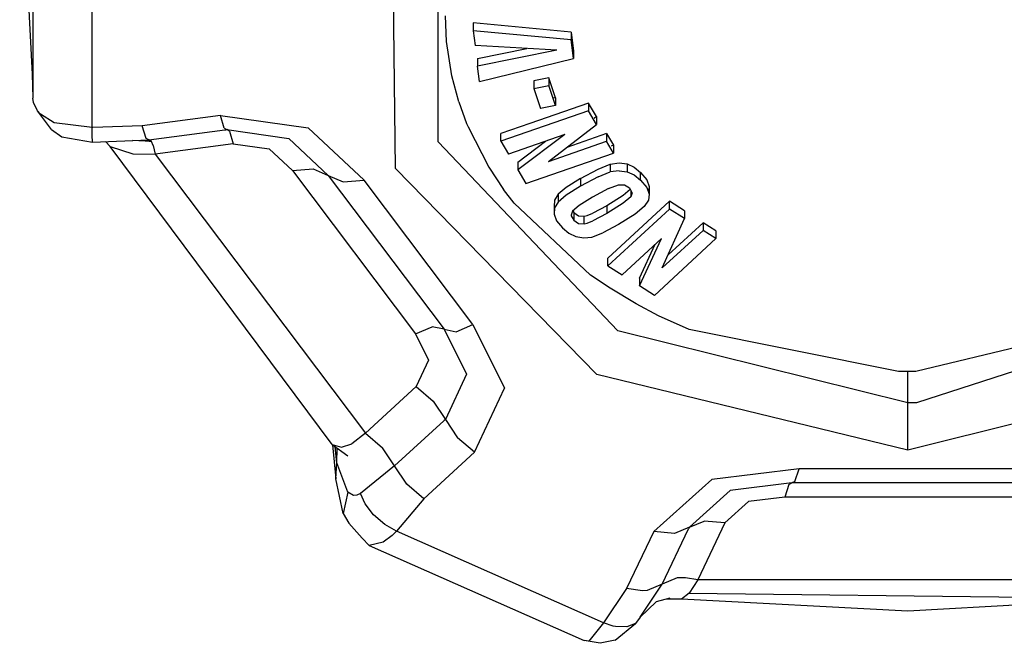
# Model space of a CAD drawing. Units: millimetres. Extents: x 984 to 8700, y -1627 to 1733.
# Drawn here: x 3576 to 3617, y -1105 to -1079 of the extents above; entities that cross this region are included whole.
import ezdxf

# ---------------------------------------------------------------- set-up
doc = ezdxf.new("R2010")
doc.units = ezdxf.units.MM
doc.layers.add('TFR-TRI', color=7, linetype='CONTINUOUS', true_color=0xffffff)

msp = doc.modelspace()

# ---------------------------------------------------------------- linework, layer by layer
at = {"layer": 'TFR-TRI', "color": 18, "linetype": 'CONTINUOUS'}
for p, q in [((3575.73584, -1071.187988), (3576.247559, -1081.430664)), ((3576.275391, -1074.181152), (3576.275391, -1082.41748)), ((3576.275391, -1074.181152), (3576.275391, -1082.41748)), ((3593.121094, -1084.234375), (3593.121094, -1074.525391)), ((3593.121094, -1084.234375), (3593.121094, -1074.525391)), ((3591.34668, -1085.344482), (3591.214844, -1074.650635)), ((3591.34668, -1085.344482), (3591.214844, -1074.650635)), ((3578.739258, -1083.615479), (3578.739258, -1076.040283)), ((3578.739258, -1083.615479), (3578.739258, -1076.040283)), ((3593.461914, -1080.07373), (3593.41748, -1079.001953)), ((3593.461914, -1080.07373), (3593.41748, -1079.001953)), ((3598.637695, -1079.678955), (3594.574707, -1079.29834)), ((3598.637695, -1079.678955), (3594.574707, -1079.29834)), ((3594.574707, -1079.29834), (3594.574707, -1079.619629)), ((3598.637695, -1080.000244), (3594.574707, -1079.619629)), ((3598.637695, -1080.000244), (3594.574707, -1079.619629)), ((3594.574707, -1079.619629), (3594.648926, -1080.232666)), ((3598.637695, -1079.678955), (3598.637695, -1080.000244)), ((3598.637695, -1079.678955), (3598.637695, -1080.000244)), ((3598.637695, -1079.678955), (3598.732422, -1080.455566)), ((3598.637695, -1079.678955), (3598.732422, -1080.455566)), ((3593.678711, -1081.491699), (3593.461914, -1080.07373)), ((3593.678711, -1081.491699), (3593.461914, -1080.07373)), ((3598.042969, -1080.427246), (3594.648926, -1080.232666)), ((3598.732422, -1080.776855), (3598.637695, -1080.000244)), ((3598.732422, -1080.776855), (3598.637695, -1080.000244)), ((3594.753418, -1080.77002), (3596.803223, -1080.356201)), ((3594.753418, -1080.77002), (3596.803223, -1080.356201)), ((3598.042969, -1080.427246), (3594.753418, -1081.091309)), ((3598.042969, -1080.427246), (3594.753418, -1081.091309)), ((3598.732422, -1080.455566), (3598.705566, -1080.462158)), ((3598.732422, -1080.455566), (3598.732422, -1080.776855)), ((3594.753418, -1080.77002), (3594.753418, -1081.091309)), ((3594.830566, -1081.726562), (3594.753418, -1081.091309)), ((3594.830566, -1081.726562), (3598.732422, -1080.776855)), ((3576.247559, -1081.430664), (3576.275391, -1082.41748)), ((3593.970215, -1082.576904), (3593.678711, -1081.491699)), ((3593.970215, -1082.576904), (3593.678711, -1081.491699)), ((3597.709961, -1081.578125), (3597.088379, -1081.698486)), ((3597.709961, -1081.578125), (3597.088379, -1081.698486)), ((3597.088379, -1081.698486), (3597.088379, -1082.019775)), ((3597.088379, -1082.019775), (3597.709961, -1081.899414)), ((3597.088379, -1082.019775), (3597.709961, -1081.899414)), ((3597.709961, -1081.578125), (3597.709961, -1081.899414)), ((3597.709961, -1081.578125), (3597.709961, -1081.899414)), ((3597.983398, -1082.40625), (3597.709961, -1081.578125)), ((3597.983398, -1082.40625), (3597.709961, -1081.578125)), ((3597.983398, -1082.727783), (3597.709961, -1081.899414)), ((3597.983398, -1082.727783), (3597.709961, -1081.899414)), ((3597.088379, -1082.019775), (3597.361816, -1082.8479)), ((3576.306641, -1082.610596), (3576.275391, -1082.41748)), ((3576.47998, -1082.950439), (3576.306641, -1082.610596)), ((3593.970215, -1082.576904), (3594.29834, -1083.476562)), ((3593.970215, -1082.576904), (3594.29834, -1083.476562)), ((3599.357422, -1082.627441), (3596.916504, -1083.476562)), ((3599.357422, -1082.627441), (3596.916504, -1083.476562)), ((3597.983398, -1082.727783), (3597.361816, -1082.8479)), ((3597.983398, -1082.40625), (3597.883789, -1082.425537)), ((3597.983398, -1082.40625), (3597.983398, -1082.727783)), ((3599.357422, -1082.627441), (3599.357422, -1082.948975)), ((3599.691406, -1083.191895), (3599.357422, -1082.627441)), ((3599.357422, -1082.627441), (3599.357422, -1082.948975)), ((3599.691406, -1083.191895), (3599.357422, -1082.627441)), ((3576.598145, -1083.082764), (3576.47998, -1082.950439)), ((3577.058105, -1083.72876), (3576.47998, -1082.950439)), ((3576.598145, -1083.082764), (3576.47998, -1082.950439)), ((3577.168945, -1083.443115), (3576.598145, -1083.082764)), ((3577.168945, -1083.443115), (3576.598145, -1083.082764)), ((3584.069336, -1083.137695), (3580.828613, -1083.569336)), ((3584.069336, -1083.137695), (3580.828613, -1083.569336)), ((3584.223633, -1083.666748), (3584.069336, -1083.137695)), ((3584.069336, -1083.137695), (3587.719238, -1083.654541)), ((3584.223633, -1083.666748), (3584.069336, -1083.137695)), ((3584.069336, -1083.137695), (3587.719238, -1083.654541)), ((3599.357422, -1082.948975), (3595.714844, -1084.215576)), ((3599.357422, -1082.948975), (3595.714844, -1084.215576)), ((3599.691406, -1083.513428), (3599.357422, -1082.948975)), ((3599.691406, -1083.513428), (3599.357422, -1082.948975)), ((3599.691406, -1083.191895), (3599.597656, -1083.264648)), ((3599.691406, -1083.191895), (3599.691406, -1083.513428)), ((3578.739258, -1083.645752), (3577.168945, -1083.443115)), ((3578.739258, -1083.645752), (3577.168945, -1083.443115)), ((3578.739258, -1083.645752), (3578.739258, -1083.615723)), ((3578.739258, -1083.645752), (3578.739258, -1083.615723)), ((3580.828613, -1083.569336), (3578.77832, -1083.644287)), ((3580.828613, -1083.569336), (3578.77832, -1083.644287)), ((3580.983887, -1084.096436), (3580.828613, -1083.569336)), ((3580.983887, -1084.096436), (3580.828613, -1083.569336)), ((3594.29834, -1083.476562), (3594.356934, -1083.618164)), ((3594.29834, -1083.476562), (3594.356934, -1083.618164)), ((3594.356934, -1083.618164), (3595.220215, -1085.29541)), ((3594.356934, -1083.618164), (3595.220215, -1085.29541)), ((3596.916504, -1083.476562), (3595.714844, -1083.894287)), ((3596.916504, -1083.476562), (3595.714844, -1083.894287)), ((3597.698242, -1085.054443), (3599.691406, -1083.513428)), ((3577.058105, -1083.72876), (3577.480469, -1084.02832)), ((3577.480469, -1084.02832), (3578.762207, -1084.249268)), ((3578.777832, -1083.644287), (3578.739258, -1083.645752)), ((3578.777832, -1083.644287), (3578.739258, -1083.645752)), ((3578.749023, -1083.963135), (3578.739258, -1083.645752)), ((3578.749023, -1083.963135), (3578.739258, -1083.645752)), ((3578.762207, -1084.249268), (3578.749023, -1083.963135)), ((3578.762207, -1084.249268), (3578.749023, -1083.963135)), ((3581.097656, -1084.161865), (3584.254883, -1083.741211)), ((3581.097656, -1084.161865), (3584.254883, -1083.741211)), ((3584.223633, -1083.666748), (3584.336914, -1083.730225)), ((3584.223633, -1083.666748), (3584.336914, -1083.730225)), ((3584.254883, -1083.741211), (3584.29541, -1083.736084)), ((3584.254883, -1083.741211), (3584.29541, -1083.736084)), ((3584.29541, -1083.736084), (3584.336914, -1083.730225)), ((3584.29541, -1083.736084), (3584.336914, -1083.730225)), ((3584.450195, -1083.793945), (3584.336914, -1083.730225)), ((3584.450195, -1083.793945), (3584.336914, -1083.730225)), ((3584.336914, -1083.730225), (3586.914062, -1084.095215)), ((3584.336914, -1083.730225), (3586.914062, -1084.095215)), ((3584.450195, -1083.793945), (3584.606934, -1084.322998)), ((3584.450195, -1083.793945), (3584.606934, -1084.322998)), ((3590.036621, -1085.834473), (3587.719238, -1083.654541)), ((3590.036621, -1085.834473), (3587.719238, -1083.654541)), ((3595.714844, -1084.215576), (3595.714844, -1083.894287)), ((3598.369141, -1083.940186), (3596.033203, -1084.752686)), ((3598.369141, -1083.940186), (3596.42041, -1085.40625)), ((3598.369141, -1083.940186), (3596.42041, -1085.40625)), ((3600.10791, -1083.894775), (3598.453613, -1084.470215)), ((3600.10791, -1083.894775), (3598.453613, -1084.470215)), ((3600.10791, -1083.894775), (3600.10791, -1084.216309)), ((3600.10791, -1083.894775), (3600.10791, -1084.216309)), ((3600.10791, -1083.894775), (3600.396973, -1084.382324)), ((3600.10791, -1083.894775), (3600.396973, -1084.382324)), ((3578.762207, -1084.249268), (3581.097656, -1084.161865)), ((3579.293457, -1084.229248), (3579.495117, -1084.433105)), ((3588.707031, -1096.8125), (3579.495117, -1084.433105)), ((3579.495117, -1084.433105), (3580.439453, -1084.736816)), ((3579.495117, -1084.433105), (3580.439453, -1084.736816)), ((3581.211426, -1084.22583), (3580.42041, -1084.187256)), ((3580.834961, -1084.171875), (3581.211426, -1084.22583)), ((3581.097656, -1084.161865), (3580.983887, -1084.096436)), ((3581.097656, -1084.161865), (3580.983887, -1084.096436)), ((3581.211426, -1084.22583), (3581.097656, -1084.161865)), ((3581.211426, -1084.22583), (3581.097656, -1084.161865)), ((3581.273926, -1084.396729), (3581.211426, -1084.22583)), ((3581.273926, -1084.396729), (3581.211426, -1084.22583)), ((3581.273926, -1084.396729), (3581.367676, -1084.754639)), ((3581.273926, -1084.396729), (3581.367676, -1084.754639)), ((3584.606934, -1084.322998), (3581.367676, -1084.754639)), ((3584.606934, -1084.322998), (3581.367676, -1084.754639)), ((3584.606934, -1084.322998), (3586.101562, -1084.532227)), ((3584.606934, -1084.322998), (3586.101562, -1084.532227)), ((3586.914062, -1084.095215), (3588.550293, -1085.634277)), ((3586.914062, -1084.095215), (3588.550293, -1085.634277)), ((3600.570801, -1092.089355), (3593.121094, -1084.234375)), ((3600.570801, -1092.089355), (3593.121094, -1084.234375)), ((3595.714844, -1084.215576), (3596.033203, -1084.752686)), ((3596.42041, -1085.084961), (3597.574707, -1084.216309)), ((3596.42041, -1085.084961), (3597.574707, -1084.216309)), ((3597.698242, -1085.054443), (3600.10791, -1084.216309)), ((3597.698242, -1085.054443), (3600.10791, -1084.216309)), ((3600.396973, -1084.703857), (3600.10791, -1084.216309)), ((3600.396973, -1084.703857), (3600.10791, -1084.216309)), ((3600.396973, -1084.382324), (3600.294922, -1084.417969)), ((3600.396973, -1084.382324), (3600.396973, -1084.703857)), ((3580.439453, -1084.736816), (3581.367676, -1084.754639)), ((3580.439453, -1084.736816), (3581.367676, -1084.754639)), ((3581.367676, -1084.754639), (3590.099121, -1096.3396)), ((3581.367676, -1084.754639), (3590.099121, -1096.3396)), ((3587.063965, -1085.434082), (3586.101562, -1084.532227)), ((3587.063965, -1085.434082), (3586.101562, -1084.532227)), ((3596.754883, -1085.970459), (3600.396973, -1084.703857)), ((3596.42041, -1085.084961), (3596.42041, -1085.40625)), ((3599.755859, -1085.368896), (3600.259277, -1085.170166)), ((3599.755859, -1085.368896), (3600.259277, -1085.170166)), ((3600.259277, -1085.170166), (3600.629883, -1085.115723)), ((3600.259277, -1085.170166), (3600.629883, -1085.115723)), ((3600.259277, -1085.170166), (3600.259277, -1085.491699)), ((3600.259277, -1085.170166), (3600.259277, -1085.491699)), ((3600.629883, -1085.115723), (3600.95752, -1085.157471)), ((3600.629883, -1085.115723), (3600.95752, -1085.157471)), ((3600.95752, -1085.157471), (3600.95752, -1085.47876)), ((3600.95752, -1085.157471), (3601.253418, -1085.290527)), ((3600.95752, -1085.157471), (3600.95752, -1085.47876)), ((3600.95752, -1085.157471), (3601.253418, -1085.290527)), ((3587.063965, -1085.434082), (3587.921387, -1085.364502)), ((3587.063965, -1085.434082), (3587.921387, -1085.364502)), ((3587.063965, -1085.434082), (3592.179199, -1092.220703)), ((3587.063965, -1085.434082), (3592.179199, -1092.220703)), ((3587.921387, -1085.364502), (3588.550293, -1085.634277)), ((3587.921387, -1085.364502), (3588.550293, -1085.634277)), ((3588.550293, -1085.634277), (3589.169922, -1085.902832)), ((3588.550293, -1085.634277), (3589.169922, -1085.902832)), ((3588.550293, -1085.634277), (3593.368164, -1092.026611)), ((3588.550293, -1085.634277), (3593.368164, -1092.026611)), ((3591.34668, -1085.344482), (3599.701172, -1093.912109)), ((3591.34668, -1085.344482), (3599.701172, -1093.912109)), ((3595.220215, -1085.29541), (3595.833496, -1086.216309)), ((3595.220215, -1085.29541), (3595.833496, -1086.216309)), ((3596.42041, -1085.40625), (3596.754883, -1085.970459)), ((3599.030273, -1085.760986), (3599.755859, -1085.368896)), ((3599.030273, -1085.760986), (3599.755859, -1085.368896)), ((3599.755859, -1085.69043), (3600.259277, -1085.491699)), ((3599.755859, -1085.69043), (3600.259277, -1085.491699)), ((3600.629883, -1085.437012), (3600.259277, -1085.491699)), ((3600.629883, -1085.437012), (3600.259277, -1085.491699)), ((3600.629883, -1085.437012), (3600.95752, -1085.47876)), ((3600.629883, -1085.437012), (3600.95752, -1085.47876)), ((3600.95752, -1085.47876), (3601.253418, -1085.611816)), ((3600.95752, -1085.47876), (3601.253418, -1085.611816)), ((3601.253418, -1085.290527), (3601.523926, -1085.50708)), ((3601.253418, -1085.290527), (3601.523926, -1085.50708)), ((3601.253418, -1085.611816), (3601.523926, -1085.828613)), ((3601.253418, -1085.611816), (3601.523926, -1085.828613)), ((3601.523926, -1085.828613), (3601.523926, -1085.50708)), ((3601.523926, -1085.828613), (3601.523926, -1085.50708)), ((3601.523926, -1085.50708), (3601.776855, -1085.817383)), ((3601.523926, -1085.50708), (3601.776855, -1085.817383)), ((3589.169922, -1085.902832), (3590.036621, -1085.834473)), ((3589.169922, -1085.902832), (3590.036621, -1085.834473)), ((3594.557129, -1091.832275), (3590.036621, -1085.834473)), ((3594.557129, -1091.832275), (3590.036621, -1085.834473)), ((3599.030273, -1085.760986), (3598.43457, -1086.137451)), ((3599.030273, -1085.760986), (3598.43457, -1086.137451)), ((3599.755859, -1085.69043), (3599.030273, -1086.08252)), ((3599.755859, -1085.69043), (3599.030273, -1086.08252)), ((3599.030273, -1085.760986), (3599.030273, -1086.08252)), ((3599.030273, -1085.760986), (3599.030273, -1086.08252)), ((3600.189941, -1086.174561), (3600.597656, -1086.019287)), ((3600.597656, -1086.019287), (3600.850098, -1086.027832)), ((3600.850098, -1086.027832), (3601.059082, -1086.155273)), ((3601.523926, -1085.828613), (3601.776855, -1086.138672)), ((3601.523926, -1085.828613), (3601.776855, -1086.138672)), ((3601.776855, -1085.817383), (3601.881348, -1086.087891)), ((3601.776855, -1085.817383), (3601.881348, -1086.087891)), ((3596.267578, -1086.784424), (3595.833496, -1086.216309)), ((3596.267578, -1086.784424), (3595.833496, -1086.216309)), ((3598.09668, -1086.419189), (3597.94873, -1086.661621)), ((3598.09668, -1086.419189), (3597.94873, -1086.661621)), ((3598.43457, -1086.137451), (3598.09668, -1086.419189)), ((3598.43457, -1086.137451), (3598.09668, -1086.419189)), ((3598.09668, -1086.419189), (3598.09668, -1086.740479)), ((3598.09668, -1086.419189), (3598.09668, -1086.740479)), ((3598.43457, -1086.45874), (3598.09668, -1086.740479)), ((3598.43457, -1086.45874), (3598.09668, -1086.740479)), ((3599.030273, -1086.08252), (3598.43457, -1086.45874)), ((3599.030273, -1086.08252), (3598.43457, -1086.45874)), ((3600.189941, -1086.174561), (3599.518066, -1086.539062)), ((3600.797363, -1086.472168), (3600.124512, -1086.892334)), ((3600.797363, -1086.472168), (3600.124512, -1086.892334)), ((3601.095703, -1086.220215), (3600.797363, -1086.472168)), ((3601.095703, -1086.220215), (3600.797363, -1086.472168)), ((3601.059082, -1086.155518), (3601.165039, -1086.341797)), ((3601.111328, -1086.24707), (3601.111328, -1086.528564)), ((3601.111328, -1086.24707), (3601.111328, -1086.528564)), ((3601.166992, -1086.354248), (3601.111328, -1086.528564)), ((3601.166992, -1086.354248), (3601.111328, -1086.528564)), ((3601.165039, -1086.341797), (3601.166992, -1086.354248)), ((3601.166992, -1086.354248), (3601.166992, -1086.341309)), ((3601.776855, -1086.138672), (3601.881348, -1086.40918)), ((3601.776855, -1086.138672), (3601.881348, -1086.40918)), ((3601.881348, -1086.40918), (3601.845215, -1086.665283)), ((3601.881348, -1086.087891), (3601.847656, -1086.323242)), ((3601.881348, -1086.087891), (3601.881348, -1086.40918)), ((3599.44043, -1089.771973), (3596.267578, -1086.784424)), ((3599.44043, -1089.771973), (3596.267578, -1086.784424)), ((3597.94873, -1086.661621), (3597.927246, -1086.918945)), ((3597.94873, -1086.661621), (3597.927246, -1086.918945)), ((3598.09668, -1086.740479), (3597.94873, -1086.983154)), ((3598.09668, -1086.740479), (3597.94873, -1086.983154)), ((3598.96582, -1086.887939), (3598.692383, -1087.124023)), ((3599.518066, -1086.539062), (3598.96582, -1086.887939)), ((3600.797363, -1086.793701), (3600.124512, -1087.213623)), ((3600.797363, -1086.793701), (3600.124512, -1087.213623)), ((3602.716309, -1086.709229), (3600.161621, -1089.067383)), ((3602.716309, -1086.709229), (3600.161621, -1089.067383)), ((3601.111328, -1086.528564), (3600.797363, -1086.793701)), ((3601.111328, -1086.528564), (3600.797363, -1086.793701)), ((3601.845215, -1086.665283), (3601.675293, -1086.925781)), ((3602.716309, -1087.030762), (3602.716309, -1086.709229)), ((3602.716309, -1087.030762), (3602.716309, -1086.709229)), ((3603.338867, -1087.104736), (3602.716309, -1086.709229)), ((3603.338867, -1087.104736), (3602.716309, -1086.709229)), ((3597.927246, -1086.918945), (3597.94873, -1086.975342)), ((3597.927246, -1086.918945), (3597.927246, -1087.240234)), ((3597.94873, -1086.983154), (3597.927246, -1087.240234)), ((3597.94873, -1086.983154), (3597.927246, -1087.240234)), ((3597.927246, -1087.240234), (3598.033691, -1087.517334)), ((3598.692383, -1087.124023), (3598.635742, -1087.291016)), ((3598.635742, -1087.291016), (3598.637695, -1087.307617)), ((3598.635742, -1087.291016), (3598.637695, -1087.307617)), ((3598.708984, -1087.109619), (3598.746582, -1087.175293)), ((3598.708984, -1087.109619), (3598.746582, -1087.175293)), ((3598.746582, -1087.175293), (3598.949219, -1087.307129)), ((3598.746582, -1087.175293), (3598.949219, -1087.307129)), ((3598.746582, -1087.175293), (3598.746582, -1087.496826)), ((3598.746582, -1087.175293), (3598.746582, -1087.496826)), ((3599.182617, -1087.329102), (3599.305664, -1087.299561)), ((3599.182617, -1087.329102), (3599.305664, -1087.299561)), ((3599.305664, -1087.299561), (3599.542969, -1087.204102)), ((3599.305664, -1087.299561), (3599.542969, -1087.204102)), ((3600.124512, -1086.892334), (3599.542969, -1087.204102)), ((3600.124512, -1086.892334), (3599.542969, -1087.204102)), ((3600.124512, -1087.213623), (3599.542969, -1087.525391)), ((3600.124512, -1087.213623), (3599.542969, -1087.525391)), ((3600.124512, -1086.892334), (3600.124512, -1087.213623)), ((3600.124512, -1086.892334), (3600.124512, -1087.213623)), ((3602.716309, -1087.030762), (3600.161621, -1089.388672)), ((3602.716309, -1087.030762), (3600.161621, -1089.388672)), ((3601.290527, -1087.243408), (3600.605957, -1087.674072)), ((3601.675293, -1086.925781), (3601.290527, -1087.243408)), ((3603.338867, -1087.42627), (3602.716309, -1087.030762)), ((3603.338867, -1087.42627), (3602.716309, -1087.030762)), ((3603.338867, -1087.104736), (3603.338867, -1087.42627)), ((3598.033691, -1087.517334), (3598.272949, -1087.814453)), ((3598.637695, -1087.307617), (3598.746582, -1087.496826)), ((3598.637695, -1087.307617), (3598.746582, -1087.496826)), ((3598.746582, -1087.496826), (3598.949219, -1087.628418)), ((3598.746582, -1087.496826), (3598.949219, -1087.628418)), ((3598.949219, -1087.307129), (3599.182617, -1087.329102)), ((3598.949219, -1087.307129), (3599.182617, -1087.329102)), ((3598.949219, -1087.628418), (3599.182617, -1087.650391)), ((3598.949219, -1087.628418), (3599.182617, -1087.650391)), ((3599.182617, -1087.650391), (3599.182617, -1087.329102)), ((3599.182617, -1087.650391), (3599.182617, -1087.329102)), ((3599.182617, -1087.650391), (3599.305664, -1087.621094)), ((3599.182617, -1087.650391), (3599.305664, -1087.621094)), ((3599.305664, -1087.621094), (3599.542969, -1087.525391)), ((3599.305664, -1087.621094), (3599.542969, -1087.525391)), ((3600.605957, -1087.674072), (3599.953125, -1088.024902)), ((3602.424316, -1089.479492), (3603.338867, -1087.42627)), ((3604.114258, -1087.5979), (3602.66748, -1088.933838)), ((3604.114258, -1087.5979), (3602.66748, -1088.933838)), ((3604.114258, -1087.5979), (3604.114258, -1087.919189)), ((3604.652344, -1087.939941), (3604.114258, -1087.5979)), ((3604.114258, -1087.5979), (3604.114258, -1087.919189)), ((3604.652344, -1087.939941), (3604.114258, -1087.5979)), ((3598.272949, -1087.814453), (3598.540039, -1088.030762)), ((3598.540039, -1088.030762), (3598.837402, -1088.172852)), ((3599.5, -1088.196777), (3599.953125, -1088.024902)), ((3602.424316, -1089.479492), (3604.114258, -1087.919189)), ((3602.424316, -1089.479492), (3604.114258, -1087.919189)), ((3604.652344, -1088.26123), (3604.114258, -1087.919189)), ((3604.652344, -1088.26123), (3604.114258, -1087.919189)), ((3604.652344, -1087.939941), (3604.652344, -1088.26123)), ((3598.837402, -1088.172852), (3599.158203, -1088.231689)), ((3599.158203, -1088.231689), (3599.5, -1088.196777)), ((3602.392578, -1088.252686), (3600.754395, -1089.765137)), ((3601.475098, -1090.223633), (3602.392578, -1088.252686)), ((3601.475098, -1090.223633), (3602.392578, -1088.252686)), ((3601.475098, -1089.9021), (3602.130371, -1088.494873)), ((3601.475098, -1089.9021), (3602.130371, -1088.494873)), ((3604.652344, -1088.26123), (3602.097656, -1090.619385)), ((3600.161621, -1089.388672), (3600.161621, -1089.067383)), ((3600.161621, -1089.388672), (3600.754395, -1089.765137)), ((3600.251953, -1090.325684), (3599.44043, -1089.771973)), ((3600.251953, -1090.325684), (3599.44043, -1089.771973)), ((3601.475098, -1089.9021), (3601.475098, -1090.223633)), ((3601.334473, -1090.975342), (3600.251953, -1090.325684)), ((3601.334473, -1090.975342), (3600.251953, -1090.325684)), ((3602.097656, -1090.619385), (3601.475098, -1090.223633)), ((3627.125488, -1090.488525), (3612.976562, -1095.087158)), ((3627.125488, -1090.488525), (3612.976562, -1095.087158)), ((3602.26709, -1091.462891), (3601.334473, -1090.975342)), ((3602.26709, -1091.462891), (3601.334473, -1090.975342)), ((3623.30127, -1091.302734), (3612.95459, -1093.783203)), ((3623.30127, -1091.302734), (3612.95459, -1093.783203)), ((3603.543945, -1092.037354), (3602.26709, -1091.462891)), ((3603.543945, -1092.037354), (3602.26709, -1091.462891)), ((3592.179199, -1092.220703), (3592.865234, -1091.923584)), ((3592.179199, -1092.220703), (3592.865234, -1091.923584)), ((3593.368164, -1092.026611), (3592.865234, -1091.923584)), ((3593.368164, -1092.026611), (3592.865234, -1091.923584)), ((3593.368164, -1092.026611), (3594.290039, -1093.894043)), ((3593.368164, -1092.026611), (3594.290039, -1093.894043)), ((3593.368164, -1092.026611), (3593.863281, -1092.130859)), ((3593.368164, -1092.026611), (3593.863281, -1092.130859)), ((3593.863281, -1092.130859), (3594.557129, -1091.832275)), ((3593.863281, -1092.130859), (3594.557129, -1091.832275)), ((3594.557129, -1091.832275), (3595.863281, -1094.477295)), ((3594.557129, -1091.832275), (3595.863281, -1094.477295)), ((3612.624512, -1095.089844), (3600.570801, -1092.089355)), ((3612.624512, -1095.089844), (3600.570801, -1092.089355)), ((3612.234375, -1093.782227), (3603.543945, -1092.037354)), ((3612.234375, -1093.782227), (3603.543945, -1092.037354)), ((3592.179199, -1092.220703), (3592.717285, -1093.310547)), ((3592.179199, -1092.220703), (3592.717285, -1093.310547)), ((3592.717285, -1093.310547), (3592.206543, -1094.406494)), ((3592.717285, -1093.310547), (3592.206543, -1094.406494)), ((3612.624512, -1093.7854), (3612.234375, -1093.782227)), ((3612.624512, -1093.7854), (3612.234375, -1093.782227)), ((3612.95459, -1093.783203), (3612.624512, -1093.7854)), ((3612.95459, -1093.783203), (3612.624512, -1093.7854)), ((3612.624512, -1095.089844), (3612.624512, -1093.7854)), ((3612.624512, -1095.089844), (3612.624512, -1093.7854)), ((3625.893555, -1093.722168), (3612.626465, -1097.045898)), ((3625.893555, -1093.722168), (3612.626465, -1097.045898)), ((3594.290039, -1093.894043), (3593.413574, -1095.773926)), ((3594.290039, -1093.894043), (3593.413574, -1095.773926)), ((3612.626465, -1097.045898), (3599.701172, -1093.912109)), ((3612.626465, -1097.045898), (3599.701172, -1093.912109)), ((3590.099121, -1096.3396), (3592.206543, -1094.406494)), ((3590.099121, -1096.3396), (3592.206543, -1094.406494)), ((3592.206543, -1094.406494), (3592.90625, -1095.014404)), ((3592.206543, -1094.406494), (3592.90625, -1095.014404)), ((3594.621582, -1097.140137), (3595.863281, -1094.477295)), ((3594.621582, -1097.140137), (3595.863281, -1094.477295)), ((3592.90625, -1095.014404), (3593.413574, -1095.773926)), ((3592.90625, -1095.014404), (3593.413574, -1095.773926)), ((3612.976562, -1095.087158), (3612.624512, -1095.089844)), ((3612.976562, -1095.087158), (3612.624512, -1095.089844)), ((3612.626465, -1097.045898), (3612.624512, -1095.089844)), ((3612.626465, -1097.045898), (3612.624512, -1095.089844)), ((3593.346191, -1095.836182), (3591.306641, -1097.706787)), ((3593.346191, -1095.836182), (3591.306641, -1097.706787)), ((3593.346191, -1095.836182), (3593.366699, -1095.81665)), ((3593.346191, -1095.836182), (3593.366699, -1095.81665)), ((3593.413574, -1095.773926), (3593.366699, -1095.81665)), ((3593.413574, -1095.773926), (3593.366699, -1095.81665)), ((3593.413574, -1095.773926), (3593.920898, -1096.533203)), ((3593.413574, -1095.773926), (3593.920898, -1096.533203)), ((3590.099121, -1096.3396), (3589.53125, -1096.786865)), ((3590.099121, -1096.3396), (3589.53125, -1096.786865)), ((3590.099121, -1096.3396), (3590.799316, -1096.94751)), ((3590.099121, -1096.3396), (3590.799316, -1096.94751)), ((3594.621582, -1097.140137), (3593.920898, -1096.533203)), ((3594.621582, -1097.140137), (3593.920898, -1096.533203)), ((3588.707031, -1096.8125), (3589.101562, -1096.927002)), ((3588.707031, -1096.8125), (3589.101562, -1096.927002)), ((3588.707031, -1096.8125), (3589.364258, -1097.290771)), ((3588.722168, -1096.823486), (3588.866699, -1098.234863)), ((3588.90625, -1097.583008), (3588.837891, -1096.907715)), ((3588.90625, -1097.583008), (3588.837891, -1096.907715)), ((3588.90625, -1097.583008), (3588.914062, -1096.962891)), ((3588.90625, -1097.583008), (3588.914062, -1096.962891)), ((3589.101562, -1096.927002), (3589.53125, -1096.786865)), ((3589.101562, -1096.927002), (3589.53125, -1096.786865)), ((3591.306641, -1097.706787), (3590.799316, -1096.94751)), ((3591.306641, -1097.706787), (3590.799316, -1096.94751)), ((3594.621582, -1097.140137), (3592.513672, -1099.07373)), ((3594.621582, -1097.140137), (3592.513672, -1099.07373)), ((3588.866699, -1098.234863), (3588.90625, -1097.583008)), ((3588.866699, -1098.234863), (3588.90625, -1097.583008)), ((3589.362793, -1098.79834), (3588.90625, -1097.583008)), ((3589.362793, -1098.79834), (3588.90625, -1097.583008)), ((3591.306641, -1097.706787), (3589.88916, -1098.853271)), ((3591.306641, -1097.706787), (3589.88916, -1098.853271)), ((3591.812988, -1098.46582), (3591.306641, -1097.706787)), ((3591.812988, -1098.46582), (3591.306641, -1097.706787)), ((3608.104492, -1097.823975), (3604.480957, -1098.271484)), ((3608.104492, -1097.823975), (3604.480957, -1098.271484)), ((3607.931152, -1098.352539), (3608.104492, -1097.823975)), ((3607.931152, -1098.352539), (3608.104492, -1097.823975)), ((3617.14502, -1097.823975), (3608.104492, -1097.823975)), ((3617.14502, -1097.823975), (3608.104492, -1097.823975)), ((3589.17041, -1099.683105), (3588.866699, -1098.234863)), ((3602.071777, -1100.434082), (3604.480957, -1098.271484)), ((3602.071777, -1100.434082), (3604.480957, -1098.271484)), ((3592.513672, -1099.07373), (3591.812988, -1098.46582)), ((3592.513672, -1099.07373), (3591.812988, -1098.46582)), ((3605.248535, -1098.728516), (3603.547852, -1100.255859)), ((3605.248535, -1098.728516), (3603.547852, -1100.255859)), ((3607.806641, -1098.412842), (3605.248535, -1098.728516)), ((3607.806641, -1098.412842), (3605.248535, -1098.728516)), ((3607.681152, -1098.476318), (3607.509277, -1099.001465)), ((3607.681152, -1098.476318), (3607.509277, -1099.001465)), ((3607.681152, -1098.476318), (3607.806641, -1098.412842)), ((3607.681152, -1098.476318), (3607.806641, -1098.412842)), ((3607.931152, -1098.352539), (3607.806641, -1098.412842)), ((3607.931152, -1098.352539), (3607.806641, -1098.412842)), ((3617.442383, -1098.412598), (3607.806641, -1098.412842)), ((3617.442383, -1098.412598), (3607.806641, -1098.412842)), ((3589.362793, -1098.79834), (3589.17041, -1099.683105)), ((3589.362793, -1098.79834), (3589.17041, -1099.683105)), ((3589.593262, -1098.935059), (3589.362793, -1098.79834)), ((3589.593262, -1098.935059), (3589.362793, -1098.79834)), ((3589.743652, -1098.920898), (3589.593262, -1098.935059)), ((3589.743652, -1098.920898), (3589.593262, -1098.935059)), ((3589.88916, -1098.853271), (3589.743652, -1098.920898)), ((3589.88916, -1098.853271), (3589.743652, -1098.920898)), ((3590.080078, -1099.277588), (3589.88916, -1098.853271)), ((3590.080078, -1099.277588), (3589.88916, -1098.853271)), ((3592.513672, -1099.07373), (3591.382812, -1100.421143)), ((3592.513672, -1099.07373), (3591.382812, -1100.421143)), ((3607.509277, -1099.001465), (3606.008789, -1099.188721)), ((3607.509277, -1099.001465), (3606.008789, -1099.188721)), ((3617.739746, -1099.001221), (3607.509277, -1099.001465)), ((3617.739746, -1099.001221), (3607.509277, -1099.001465)), ((3590.435547, -1099.737305), (3590.080078, -1099.277588)), ((3590.435547, -1099.737305), (3590.080078, -1099.277588)), ((3606.008789, -1099.188721), (3605.024902, -1100.075684)), ((3606.008789, -1099.188721), (3605.024902, -1100.075684)), ((3589.17041, -1099.683105), (3589.403809, -1100.08374)), ((3590.901367, -1100.139893), (3590.435547, -1099.737305)), ((3590.901367, -1100.139893), (3590.435547, -1099.737305)), ((3589.956543, -1100.706787), (3589.403809, -1100.08374)), ((3591.382812, -1100.421143), (3590.901367, -1100.139893)), ((3591.382812, -1100.421143), (3590.901367, -1100.139893)), ((3602.416504, -1102.620361), (3603.51709, -1100.319824)), ((3602.416504, -1102.620361), (3603.51709, -1100.319824)), ((3603.547852, -1100.255859), (3602.927734, -1100.516602)), ((3603.547852, -1100.255859), (3602.927734, -1100.516602)), ((3603.51709, -1100.319824), (3603.532227, -1100.288574)), ((3603.51709, -1100.319824), (3603.532227, -1100.288574)), ((3603.547852, -1100.255859), (3603.532227, -1100.288574)), ((3603.547852, -1100.255859), (3603.532227, -1100.288574)), ((3603.547852, -1100.255859), (3604.167969, -1099.995117)), ((3603.547852, -1100.255859), (3604.167969, -1099.995117)), ((3605.024902, -1100.075684), (3603.893555, -1102.440674)), ((3605.024902, -1100.075684), (3603.893555, -1102.440674)), ((3605.024902, -1100.075684), (3604.167969, -1099.995117)), ((3605.024902, -1100.075684), (3604.167969, -1099.995117)), ((3589.956543, -1100.706787), (3590.246582, -1101.013428)), ((3591.19873, -1100.599121), (3590.824219, -1100.873047)), ((3591.19873, -1100.599121), (3590.824219, -1100.873047)), ((3591.382812, -1100.421143), (3591.19873, -1100.599121)), ((3591.382812, -1100.421143), (3591.19873, -1100.599121)), ((3599.981445, -1104.224365), (3591.382812, -1100.421143)), ((3599.981445, -1104.224365), (3591.382812, -1100.421143)), ((3602.071777, -1100.434082), (3600.939453, -1102.800049)), ((3602.071777, -1100.434082), (3600.939453, -1102.800049)), ((3602.927734, -1100.516602), (3602.071777, -1100.434082)), ((3602.927734, -1100.516602), (3602.071777, -1100.434082)), ((3590.824219, -1100.873047), (3590.246582, -1101.013428)), ((3590.824219, -1100.873047), (3590.246582, -1101.013428)), ((3590.246582, -1101.013428), (3599.182617, -1104.963623)), ((3603.036621, -1102.359375), (3602.416504, -1102.620361)), ((3603.036621, -1102.359375), (3602.416504, -1102.620361)), ((3603.380371, -1102.351074), (3603.036621, -1102.359375)), ((3603.380371, -1102.351074), (3603.036621, -1102.359375)), ((3603.893555, -1102.440674), (3603.380371, -1102.351074)), ((3603.893555, -1102.440674), (3603.380371, -1102.351074)), ((3600.939453, -1102.800049), (3599.981445, -1104.224365)), ((3600.939453, -1102.800049), (3599.981445, -1104.224365)), ((3601.599609, -1102.893555), (3600.939453, -1102.800049)), ((3601.599609, -1102.893555), (3600.939453, -1102.800049)), ((3601.510742, -1103.993408), (3602.416504, -1102.620361)), ((3601.510742, -1103.993408), (3602.416504, -1102.620361)), ((3602.416504, -1102.620361), (3601.796387, -1102.881104)), ((3602.416504, -1102.620361), (3601.796387, -1102.881104)), ((3603.893555, -1102.440674), (3603.540039, -1102.989746)), ((3603.893555, -1102.440674), (3603.540039, -1102.989746)), ((3621.356445, -1102.440674), (3603.893555, -1102.440674)), ((3621.356445, -1102.440674), (3603.893555, -1102.440674)), ((3601.796387, -1102.881104), (3601.599609, -1102.893555)), ((3601.796387, -1102.881104), (3601.599609, -1102.893555)), ((3602.006836, -1103.240967), (3601.996094, -1103.240967)), ((3602.007812, -1103.23999), (3601.996582, -1103.240723)), ((3602.730469, -1103.202148), (3602.168945, -1103.355713)), ((3603.221191, -1103.244385), (3602.58252, -1103.242676)), ((3603.540039, -1102.989746), (3603.221191, -1103.244385)), ((3603.540039, -1102.989746), (3603.221191, -1103.244385)), ((3612.624512, -1103.73877), (3603.221191, -1103.244385)), ((3603.540039, -1102.989746), (3621.93457, -1103.213379)), ((3621.860352, -1103.212646), (3612.624512, -1103.73877)), ((3602.168945, -1103.355713), (3601.510742, -1103.993408)), ((3601.510742, -1103.993408), (3601.31543, -1104.246582)), ((3599.981445, -1104.224365), (3599.378906, -1104.98291)), ((3599.981445, -1104.224365), (3599.378906, -1104.98291)), ((3600.389648, -1104.356934), (3599.981445, -1104.224365)), ((3600.389648, -1104.356934), (3599.981445, -1104.224365)), ((3600.474609, -1104.374023), (3600.389648, -1104.356934)), ((3600.474609, -1104.374023), (3600.389648, -1104.356934)), ((3600.461914, -1104.951416), (3601.31543, -1104.246582)), ((3600.956543, -1104.387207), (3600.474609, -1104.374023)), ((3600.956543, -1104.387207), (3600.474609, -1104.374023)), ((3601.31543, -1104.246582), (3600.956543, -1104.387207)), ((3601.31543, -1104.246582), (3600.956543, -1104.387207)), ((3599.836914, -1105.076416), (3599.182617, -1104.963623)), ((3599.378906, -1104.98291), (3599.182617, -1104.963623)), ((3599.378906, -1104.98291), (3599.182617, -1104.963623)), ((3600.461914, -1104.951416), (3599.836914, -1105.076416))]:
    msp.add_line(p, q, dxfattribs=at)

doc.saveas('drawing.dxf')
